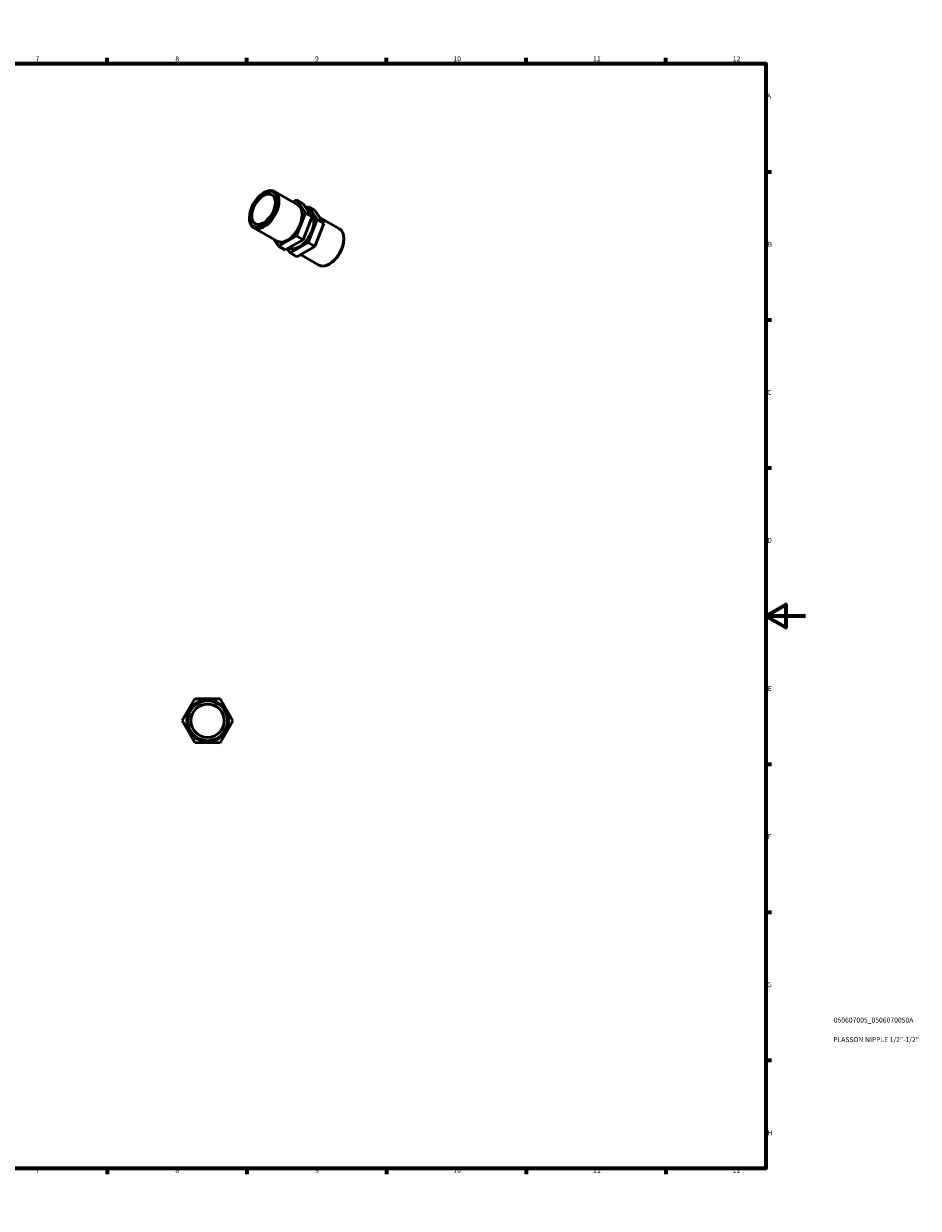
# Model space of a CAD drawing. Units: millimetres. Extents: x 0 to 898, y 0 to 594.
# Drawn here: x 449 to 898, y 0 to 594 of the extents above; entities that cross this region are included whole.
import ezdxf

# ---------------------------------------------------------------- set-up
doc = ezdxf.new("R2010")
doc.units = ezdxf.units.MM
for name, color, linetype, lineweight in [('Border (ISO)', 7, 'Continuous', 70), ('Title (ISO)', 7, 'Continuous', 50), ('Visible (ISO)', 7, 'Continuous', 50)]:
    doc.layers.add(name, color=color, linetype=linetype, lineweight=lineweight)
doc.styles.add('Note Text (ISO)', font='tahoma.ttf')

# ---------------------------------------------------------------- blocks, each defined once
blk = doc.blocks.new('Borders Default Border')
at = {"layer": 'Border (ISO)'}
for p, q in [((70.08, 574), (70.08, 576.9)), ((140.17, 574), (140.17, 576.9)), ((210.25, 574), (210.25, 576.9)), ((280.33, 574), (280.33, 576.9)), ((350.42, 574), (350.42, 576.9)), ((490.58, 574), (490.58, 576.9)), ((560.67, 574), (560.67, 576.9)), ((630.75, 574), (630.75, 576.9)), ((700.83, 574), (700.83, 576.9)), ((770.92, 574), (770.92, 576.9)), ((20, 519.75), (17.1, 519.75)), ((821, 519.75), (823.9, 519.75)), ((20, 445.5), (17.1, 445.5)), ((821, 445.5), (823.9, 445.5)), ((20, 371.25), (17.1, 371.25)), ((821, 371.25), (823.9, 371.25)), ((20, 222.75), (17.1, 222.75)), ((821, 222.75), (823.9, 222.75)), ((20, 148.5), (17.1, 148.5)), ((821, 148.5), (823.9, 148.5)), ((20, 74.25), (17.1, 74.25)), ((821, 74.25), (823.9, 74.25)), ((70.08, 20), (70.08, 17.1)), ((140.17, 20), (140.17, 17.1)), ((210.25, 20), (210.25, 17.1)), ((280.33, 20), (280.33, 17.1)), ((350.42, 20), (350.42, 17.1)), ((490.58, 20), (490.58, 17.1)), ((560.67, 20), (560.67, 17.1)), ((630.75, 20), (630.75, 17.1)), ((700.83, 20), (700.83, 17.1)), ((770.92, 20), (770.92, 17.1))]:
    blk.add_line(p, q, dxfattribs=at)
at = {"layer": 'Border (ISO)', "flags": 128}
for points in [[(420.5, 594), (420.5, 574), (414.73, 584), (426.27, 584), (420.5, 574)], [(20, 20), (20, 574), (821, 574), (821, 20), (20, 20)], [(0, 297), (20, 297), (10, 302.77), (10, 291.23), (20, 297)], [(841, 297), (821, 297), (831, 302.77), (831, 291.23), (821, 297)], [(420.5, 0), (420.5, 20), (414.73, 10), (426.27, 10), (420.5, 20)]]:
    blk.add_lwpolyline(points, dxfattribs=at)
at = {"layer": 'Border (ISO)', "color": 232, "true_color": 0xca0064, "char_height": 2.5, "attachment_point": 7, "style": 'Note Text (ISO)'}
for s, insert in [('1', (34.48, 574.4)), ('2', (104.37, 574.4)), ('3', (174.43, 574.35)), ('4', (244.42, 574.4)), ('5', (314.64, 574.35)), ('6', (384.66, 574.35)), ('7', (454.77, 574.4)), ('8', (524.81, 574.34)), ('9', (594.88, 574.35)), ('10', (664.29, 574.35)), ('11', (734.37, 574.4)), ('12', (804.46, 574.4)), ('A', (17.29, 555.62)), ('A', (821.59, 555.62)), ('B', (17.59, 481.38)), ('B', (821.89, 481.38)), ('C', (17.43, 407.08)), ('C', (821.73, 407.08)), ('D', (17.43, 332.88)), ('D', (821.73, 332.88)), ('E', (17.64, 258.63)), ('E', (821.94, 258.63)), ('F', (17.7, 184.38)), ('F', (822, 184.38)), ('G', (17.31, 110.08)), ('G', (821.61, 110.08)), ('H', (17.44, 35.88)), ('H', (821.74, 35.88)), ('1', (34.48, 17.1)), ('2', (104.37, 17.1)), ('3', (174.43, 17.05)), ('4', (244.42, 17.1)), ('5', (314.64, 17.05)), ('6', (384.66, 17.05)), ('7', (454.77, 17.1)), ('8', (524.81, 17.04)), ('9', (594.88, 17.05)), ('10', (664.29, 17.05)), ('11', (734.37, 17.1)), ('12', (804.46, 17.1))]:
    blk.add_mtext(s, dxfattribs=dict(at, insert=insert))
blk = doc.blocks.new('Title Blocks ISO')
at = {"layer": 'Title (ISO)', "color": 232, "true_color": 0xca0064, "style": 'Note Text (ISO)'}
for tag, p in [('PART_NUMBER_001', (34.08, 73.14)), ('DESCRIPTION_001', (33.84, 63.34))]:
    blk.add_attdef(tag, p, '', height=2.5, dxfattribs=at)

msp = doc.modelspace()

# ---------------------------------------------------------------- linework, layer by layer
at = {"layer": 'Visible (ISO)'}
for p, q in [((569.033, 509.125), (569.364, 509.317)), ((574.621, 509.848), (586.309, 503.117)), ((585.594, 505.614), (583.778, 504.574)), ((585.594, 505.614), (588.918, 503.7)), ((590.062, 499.179), (585.594, 505.614)), ((585.549, 487.602), (590.062, 499.179)), ((588.918, 503.7), (593.386, 497.265)), ((590.062, 499.179), (593.386, 497.265)), ((590.37, 501.608), (591.463, 502.234)), ((591.33, 500.225), (592.178, 499.737)), ((591.463, 502.234), (595.931, 495.799)), ((594.787, 500.32), (591.463, 502.234)), ((599.255, 493.885), (594.787, 500.32)), ((561.984, 496.884), (561.984, 496.502)), ((593.386, 497.265), (588.872, 485.688)), ((595.931, 495.799), (591.418, 484.222)), ((594.741, 482.308), (599.255, 493.885)), ((599.255, 493.885), (595.931, 495.799)), ((597.199, 496.846), (607.19, 491.092)), ((564.164, 491.688), (575.852, 484.957)), ((576.567, 482.46), (585.549, 487.602)), ((585.549, 487.602), (588.872, 485.688)), ((574.155, 485.935), (576.567, 482.46)), ((576.567, 482.46), (579.891, 480.546)), ((588.872, 485.688), (579.891, 480.546)), ((582.436, 479.08), (580.984, 481.172)), ((581.707, 481.586), (581.721, 481.578)), ((591.418, 484.222), (582.436, 479.08)), ((585.76, 477.167), (594.741, 482.308)), ((594.741, 482.308), (591.418, 484.222)), ((609.37, 485.896), (609.37, 486.279)), ((585.76, 477.167), (582.436, 479.08)), ((587.576, 478.206), (596.733, 472.933)), ((602.321, 473.655), (601.99, 473.463)), ((534.673, 255.501), (528.29, 244.52)), ((547.374, 255.464), (534.673, 255.501)), ((553.693, 244.445), (547.374, 255.464)), ((528.29, 244.52), (534.608, 233.501)), ((547.31, 233.464), (553.693, 244.445)), ((534.608, 233.501), (547.31, 233.464))]:
    msp.add_line(p, q, dxfattribs=at)
for radius in [10.477, 10.008, 8.382]:
    msp.add_circle((540.991, 244.482), radius, dxfattribs=at)
for major_axis in [(4.994, 8.672), (4.183, 7.264)]:
    msp.add_ellipse((569.06, 500.959), major_axis=major_axis, ratio=0.5780931, dxfattribs=at)
for centre, major_axis, start_param, end_param in [((569.392, 500.768), (-5.229, -9.08), 5.4958534, 10.2121098), ((581.081, 494.037), (5.229, 9.08), 3.1415927, 6.2831853), ((586.95, 490.657), (5.229, 9.08), 3.1415927, 6.2831853), ((601.962, 482.013), (5.229, 9.08), 3.1415927, 6.2831853), ((602.294, 481.821), (4.994, 8.672), 3.9289245, 5.4958534)]:
    msp.add_ellipse(centre, major_axis=major_axis, ratio=0.5780931, start_param=start_param, end_param=end_param, dxfattribs=at)

# ---------------------------------------------------------------- block references
msp.add_blockref('Borders Default Border', (0, 0))
msp.add_blockref('Title Blocks ISO', (821, 20)).add_auto_attribs({'PART_NUMBER_001': '050607005_0506070050A', 'DESCRIPTION_001': 'PLASSON NIPPLE 1/2"-1/2"'})

doc.saveas('drawing.dxf')
